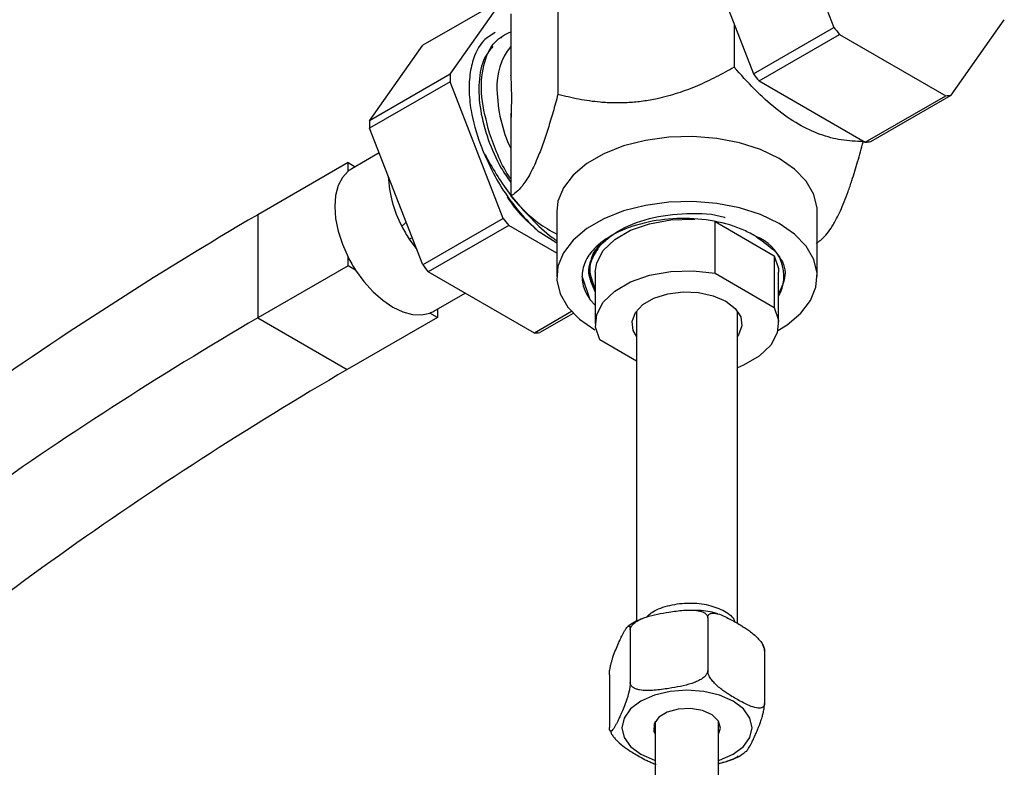
# Model space of a CAD drawing. Units: millimetres. Extents: x 5 to 995, y 5 to 995.
# Drawn here: x 816 to 855, y 156 to 185 of the extents above; entities that cross this region are included whole.
import ezdxf

# ---------------------------------------------------------------- set-up
doc = ezdxf.new("R2010")
doc.units = ezdxf.units.MM

msp = doc.modelspace()

# ---------------------------------------------------------------- linework, layer by layer
at = {"color": 7, "linetype": 'Continuous', "lineweight": 25}
for p, q in [((846.15, 190.265), (848.249, 184.855)), ((837.332, 189.426), (837.332, 182.207)), ((842.968, 188.428), (845.067, 183.018)), ((835.167, 185.992), (831.985, 184.155)), ((833.068, 183.006), (835.167, 185.992)), ((835.465, 185.402), (835.465, 182.936)), ((844.303, 184.985), (844.303, 183.285)), ((852.886, 182.178), (854.985, 185.165)), ((845.067, 183.018), (848.249, 184.855)), ((845.286, 182.745), (848.468, 184.582)), ((848.468, 184.582), (852.666, 182.158)), ((835.12, 184.462), (835.07, 184.433)), ((829.886, 181.169), (831.985, 184.155)), ((833.068, 183.006), (829.886, 181.169)), ((833.068, 182.713), (829.886, 180.876)), ((835.167, 177.303), (833.068, 182.713)), ((835.467, 182.974), (835.465, 182.936)), ((845.286, 182.745), (849.484, 180.321)), ((849.484, 180.321), (852.666, 182.158)), ((849.704, 180.341), (852.886, 182.178)), ((835.465, 181.465), (835.465, 178.183)), ((835.465, 181.465), (835.48, 181.314)), ((835.465, 181.465), (835.488, 181.382)), ((831.985, 175.466), (829.886, 180.876)), ((849.406, 180.366), (849.406, 180.339)), ((830.267, 179.895), (829.179, 179.266)), ((829.036, 179.514), (825.465, 177.452)), ((829.036, 179.168), (829.036, 179.514)), ((829.036, 179.514), (829.321, 179.349)), ((837.285, 177.573), (837.285, 175.001)), ((847.585, 175.001), (847.585, 177.573)), ((825.465, 177.452), (825.465, 173.369)), ((835.167, 177.303), (831.985, 175.466)), ((843.545, 175.136), (843.545, 177.177)), ((843.545, 177.177), (845.886, 175.826)), ((835.387, 177.03), (832.205, 175.193)), ((837.285, 175.934), (835.387, 177.03)), ((837.285, 176.325), (836.608, 176.756)), ((838.912, 176.087), (838.875, 176.036)), ((829.036, 175.431), (829.036, 175.777)), ((845.886, 175.826), (845.886, 173.784)), ((829.036, 175.431), (825.465, 173.369)), ((829.335, 175.258), (829.036, 175.431)), ((838.581, 175.262), (838.581, 175.16)), ((836.403, 172.77), (832.205, 175.193)), ((838.605, 174.085), (838.29, 175.027)), ((838.81, 174.509), (838.581, 175.195)), ((838.81, 175.185), (838.81, 173.144)), ((843.545, 175.136), (845.886, 173.784)), ((846.06, 173.144), (846.06, 175.185)), ((838.769, 174.53), (838.81, 174.48)), ((832.428, 173.637), (833.664, 174.351)), ((838.605, 174.085), (838.81, 173.872)), ((832.571, 173.72), (832.571, 173.39)), ((825.465, 173.369), (829, 171.328)), ((832.571, 173.39), (829, 171.328)), ((832.571, 173.39), (832.272, 173.563)), ((837.875, 173.62), (836.403, 172.77)), ((837.941, 173.55), (836.622, 172.789)), ((840.435, 173.637), (840.435, 161.351)), ((844.435, 161.29), (844.435, 173.637)), ((840.435, 171.665), (838.985, 172.503)), ((843.257, 161.503), (843.257, 159.42)), ((840.19, 161.028), (840.19, 158.946)), ((845.503, 160.206), (845.503, 158.124)), ((839.368, 159.258), (839.368, 157.175)), ((841.152, 157.378), (841.185, 157.314)), ((841.185, 157.414), (841.185, 27.493)), ((843.685, 27.493), (843.685, 157.414)), ((843.685, 157.314), (843.712, 157.364)), ((839.401, 157.06), (839.439, 156.958))]:
    msp.add_line(p, q, dxfattribs=at)
at = {"color": 8, "linetype": 'Continuous', "lineweight": 25}
msp.add_line((831.456, 176.483), (831.749, 176.075), dxfattribs=at)
at = {"color": 7, "linetype": 'Continuous', "lineweight": 25, "flags": 128}
for points in [[(847.585, 177.573), (847.58, 177.711), (847.449, 178.254), (847.147, 178.774), (846.684, 179.254), (846.077, 179.676), (845.346, 180.026), (844.516, 180.293), (843.615, 180.467), (842.673, 180.543), (841.724, 180.518), (840.799, 180.392), (839.929, 180.171), (839.145, 179.861), (838.473, 179.473), (837.936, 179.02), (837.552, 178.518), (837.335, 177.984), (837.285, 177.573)], [(829.036, 179.168), (828.809, 178.921), (828.642, 178.601), (828.54, 178.216), (828.505, 177.778), (828.54, 177.301), (828.642, 176.798), (828.809, 176.285), (829.036, 175.777)], [(846.03, 172.872), (846.398, 173.102), (846.935, 173.555), (847.319, 174.056), (847.536, 174.591), (847.58, 175.139), (847.449, 175.682), (847.147, 176.202), (846.684, 176.681), (846.077, 177.104), (845.346, 177.454), (844.516, 177.721), (843.615, 177.895), (842.673, 177.971), (841.724, 177.946), (840.799, 177.82), (839.929, 177.599), (839.145, 177.289), (838.473, 176.901), (837.936, 176.448), (837.552, 175.946), (837.335, 175.412), (837.291, 174.864), (837.422, 174.321), (837.724, 173.8), (838.187, 173.321), (838.794, 172.899), (838.794, 172.899)], [(838.81, 175.185), (838.867, 175.552), (839.125, 176.038), (839.58, 176.474), (840.203, 176.834), (840.958, 177.096), (841.8, 177.245), (842.68, 177.273), (842.746, 177.27)], [(845.886, 175.826), (846.052, 175.326), (846.06, 175.185)], [(829.335, 175.258), (829.662, 174.808), (830.023, 174.406), (830.407, 174.066), (830.804, 173.798), (831.2, 173.609), (831.584, 173.505), (831.945, 173.49), (832.272, 173.563)], [(838.985, 172.503), (838.819, 173.002), (838.867, 173.51), (839.125, 173.997), (839.58, 174.433), (840.203, 174.792), (840.958, 175.055), (841.8, 175.204), (842.68, 175.232), (843.545, 175.136)], [(840.435, 172.65), (840.31, 172.877), (840.266, 173.233), (840.398, 173.582), (840.694, 173.896), (841.132, 174.149), (841.675, 174.32), (842.28, 174.396), (842.898, 174.371), (843.478, 174.246), (843.973, 174.031)], [(843.973, 174.031), (844.344, 173.745), (844.561, 173.411), (844.605, 173.054), (844.473, 172.705), (844.435, 172.65)], [(845.886, 173.784), (846.052, 173.285), (846.004, 172.777), (845.746, 172.291), (845.291, 171.855), (844.668, 171.495), (844.435, 171.398)], [(842.093, 157.899), (841.653, 157.777), (841.32, 157.572), (841.137, 157.312), (841.129, 157.031), (841.185, 156.906)], [(843.685, 156.906), (843.76, 157.148), (843.678, 157.425), (843.428, 157.666), (843.044, 157.839), (842.578, 157.92), (842.093, 157.899)]]:
    msp.add_lwpolyline(points, dxfattribs=at)
at = {"color": 8, "linetype": 'Continuous', "lineweight": 25, "flags": 128}
for points in [[(841.769, 158.596), (841.148, 158.447), (840.614, 158.211), (840.205, 157.903), (839.948, 157.545), (839.86, 157.16), (839.948, 156.775), (840.205, 156.416), (840.614, 156.109), (841.148, 155.872), (841.185, 155.86)], [(843.685, 155.86), (843.723, 155.872), (844.257, 156.109), (844.666, 156.416), (844.923, 156.775), (845.011, 157.16), (844.923, 157.545), (844.666, 157.903), (844.257, 158.211), (843.723, 158.447), (843.102, 158.596), (842.435, 158.647), (841.769, 158.596)]]:
    msp.add_lwpolyline(points, dxfattribs=at)
at = {"color": 7, "linetype": 'Continuous', "lineweight": 25}
for centre, radius, start, end in [((856.234, 191.049), 10.106, 217.8019, 219.7873), ((837.433, 182.544), 2.514, 141.5202, 183.2476), ((838.959, 182.859), 5.893, 178.5777, 181.4223), ((853.052, 189.212), 10.106, 217.8019, 219.7873), ((840.827, 182.544), 5.906, 181.3818, 204.779), ((852.552, 184.672), 2.516, 272.6011, 277.6179), ((835.777, 181.023), 5.893, 178.5777, 181.4223), ((849.37, 182.835), 2.516, 272.6011, 277.6179), ((829.725, 178.321), 1.091, 120.0106, 129.1322), ((904.146, 42.669), 156.068, 120.27464, 130.59147), ((843.152, 183.497), 10.106, 217.8019, 219.7873), ((836.167, 179.548), 5.62, 206.9465, 213.0535), ((844.597, 175.016), 1.671, 331.1904, 69.725), ((834.045, 178.323), 5.62, 206.9465, 213.0535), ((839.97, 181.66), 10.106, 217.8019, 219.7873), ((901.355, 43.367), 150.532, 120.27464, 130.59147), ((831.883, 174.583), 1.092, 290.8803, 299.9821), ((836.289, 175.283), 2.516, 272.6011, 277.6179), ((904.891, 41.326), 150.532, 120.27464, 130.59147)]:
    msp.add_arc(centre, radius, start, end, dxfattribs=at)
at = {"color": 8, "linetype": 'Continuous', "lineweight": 25}
msp.add_arc((835.188, 179.143), 4.565, 182.2077, 207.9786, dxfattribs=at)
at = {"color": 7, "linetype": 'Continuous', "lineweight": 25}
for points, knots in [([(834.852, 184.655), (834.689, 184.559), (834.282, 184.321), (834.01, 183.729), (833.849, 183.055), (833.8, 182.422), (833.89, 181.441), (834.12, 180.588), (834.341, 180.043), (834.379, 179.948)], [0, 0, 0, 0, 0.148353, 0.369002, 0.440046, 0.58674, 0.733118, 0.953706, 1, 1, 1, 1]), ([(834.629, 180.682), (834.501, 181.167), (834.246, 182.138), (834.349, 183.397), (834.747, 184.323), (835.243, 184.577), (835.465, 184.69)], [0, 0, 0, 0, 0.261198, 0.523567, 0.787106, 1, 1, 1, 1]), ([(834.763, 184.105), (834.643, 183.963), (834.347, 183.614), (834.176, 182.726), (834.228, 181.611), (834.549, 180.437), (834.969, 179.45), (835.336, 178.916), (835.465, 178.729)], [0, 0, 0, 0, 0.137392, 0.338185, 0.535358, 0.719297, 0.90181, 1, 1, 1, 1]), ([(844.303, 183.285), (844.067, 183.153), (843.594, 182.889), (842.848, 182.54), (842.068, 182.244), (841.344, 182.046), (840.697, 181.932), (840.133, 181.876), (839.566, 181.864), (838.901, 181.901), (838.149, 182.005), (837.605, 182.14), (837.332, 182.207)], [0, 0, 0, 0, 0.107756, 0.216108, 0.327222, 0.439835, 0.516331, 0.593481, 0.672565, 0.752234, 0.87555, 1, 1, 1, 1]), ([(849.406, 180.339), (849.118, 180.351), (848.57, 180.372), (847.707, 180.599), (846.837, 180.997), (845.958, 181.617), (845.102, 182.392), (844.568, 182.989), (844.303, 183.285)], [0, 0, 0, 0, 0.1786883, 0.3402137, 0.5014404, 0.668237, 0.8353815, 1, 1, 1, 1]), ([(835.487, 182.905), (835.484, 182.915), (835.48, 182.932), (835.473, 182.954), (835.469, 182.967), (835.467, 182.974)], [0, 0, 0, 0, 0.401351, 0.700626, 1, 1, 1, 1]), ([(835.498, 181.464), (835.502, 181.654), (835.514, 182.167), (835.497, 182.62), (835.487, 182.905)], [0, 0, 0, 0, 0.36957, 1, 1, 1, 1]), ([(837.332, 182.207), (837.269, 181.975), (837.142, 181.511), (836.942, 180.847), (836.733, 180.221), (836.539, 179.717), (836.366, 179.329), (836.215, 179.035), (836.063, 178.784), (835.885, 178.54), (835.683, 178.326), (835.538, 178.231), (835.465, 178.183)], [0, 0, 0, 0, 0.107756, 0.216108, 0.327222, 0.439835, 0.516331, 0.593481, 0.672565, 0.752234, 0.87555, 1, 1, 1, 1]), ([(835.48, 181.314), (835.483, 181.335), (835.487, 181.37), (835.493, 181.42), (835.496, 181.449), (835.498, 181.464)], [0, 0, 0, 0, 0.40944, 0.704668, 1, 1, 1, 1]), ([(835.465, 178.871), (835.436, 178.913), (835.233, 179.211), (834.932, 179.827), (834.73, 180.397), (834.629, 180.682)], [0, 0, 0, 0, 0.074715, 0.537358, 1, 1, 1, 1]), ([(847.539, 176.315), (847.602, 176.356), (847.729, 176.438), (847.929, 176.636), (848.138, 176.91), (848.332, 177.242), (848.505, 177.601), (848.656, 177.959), (848.808, 178.362), (848.986, 178.885), (849.188, 179.54), (849.333, 180.072), (849.406, 180.339)], [0, 0, 0, 0, 0.107756, 0.216108, 0.327222, 0.439835, 0.516331, 0.593481, 0.672565, 0.752234, 0.87555, 1, 1, 1, 1]), ([(834.379, 179.948), (834.549, 179.57), (834.855, 178.887), (835.461, 177.979), (836.037, 177.28), (836.436, 176.913), (836.608, 176.756)], [0, 0, 0, 0, 0.311154, 0.56119, 0.811226, 1, 1, 1, 1]), ([(834.379, 179.948), (834.676, 179.419), (835.265, 178.368), (836.339, 177.211), (837.035, 176.825), (837.285, 176.686)], [0, 0, 0, 0, 0.394139, 0.781644, 1, 1, 1, 1]), ([(835.326, 178.154), (835.346, 178.122), (835.628, 177.665), (836.094, 177.204), (836.524, 176.829), (836.608, 176.756)], [0, 0, 0, 0, 0.057618, 0.81474, 1, 1, 1, 1]), ([(835.465, 178.183), (835.73, 177.89), (836.261, 177.304), (836.878, 176.705), (837.227, 176.467), (837.285, 176.427)], [0, 0, 0, 0, 0.454545, 0.908956, 1, 1, 1, 1]), ([(831.157, 177.001), (831.164, 177.005), (831.207, 177.031), (831.269, 177.081), (831.313, 177.141), (831.328, 177.16)], [0, 0, 0, 0, 0.11427, 0.712716, 1, 1, 1, 1]), ([(831.157, 177.001), (831.164, 177.006), (831.208, 177.032), (831.269, 177.082), (831.314, 177.141), (831.328, 177.16)], [0, 0, 0, 0, 0.11951, 0.718979, 1, 1, 1, 1]), ([(838.81, 174.407), (838.694, 174.655), (838.441, 175.194), (838.772, 176.06), (839.62, 176.826), (840.921, 177.357), (842.413, 177.53), (843.51, 177.499), (843.937, 177.342), (843.947, 177.338)], [0, 0, 0, 0, 0.144388, 0.314746, 0.485104, 0.655462, 0.82582, 0.996178, 1, 1, 1, 1]), ([(845.176, 176.583), (845.015, 176.672), (844.539, 176.938), (843.532, 177.233), (842.204, 177.344), (840.87, 177.197), (839.686, 176.802), (838.96, 176.326), (838.682, 176.005), (838.605, 175.917)], [0, 0, 0, 0, 0.084929, 0.252961, 0.420987, 0.589692, 0.762364, 0.934953, 1, 1, 1, 1]), ([(831.574, 176.527), (831.534, 176.515), (831.492, 176.503), (831.458, 176.484), (831.456, 176.483)], [0, 0, 0, 0, 0.945187, 1, 1, 1, 1]), ([(831.574, 176.527), (831.534, 176.515), (831.492, 176.503), (831.458, 176.484), (831.456, 176.483)], [0, 0, 0, 0, 0.943619, 1, 1, 1, 1]), ([(845.176, 176.583), (845.49, 176.361), (846.119, 175.918), (846.426, 175.087), (846.175, 174.581), (846.06, 174.348)], [0, 0, 0, 0, 0.351179, 0.702357, 1, 1, 1, 1]), ([(838.875, 176.036), (838.844, 175.992), (838.693, 175.766), (838.524, 175.334), (838.636, 174.953), (838.691, 174.764)], [0, 0, 0, 0, 0.11143, 0.560777, 1, 1, 1, 1]), ([(838.653, 175.564), (838.656, 175.63), (838.666, 175.893), (838.88, 176.13), (839.042, 176.308)], [0, 0, 0, 0, 0.249001, 1, 1, 1, 1]), ([(838.605, 175.917), (838.59, 175.895), (838.512, 175.783), (838.4, 175.575), (838.327, 175.338), (838.293, 175.155), (838.296, 175.068), (838.297, 175.028)], [0, 0, 0, 0, 0.07912, 0.396143, 0.713166, 0.871459, 1, 1, 1, 1]), ([(838.297, 174.974), (838.296, 174.935), (838.293, 174.799), (838.339, 174.617), (838.432, 174.357), (838.533, 174.199), (838.605, 174.085)], [0, 0, 0, 0, 0.12883, 0.445921, 0.604249, 1, 1, 1, 1]), ([(840.849, 161.543), (840.903, 161.598), (841.091, 161.791), (841.66, 162.001), (842.432, 162.122), (843.226, 162.057), (843.871, 161.823), (844.256, 161.563), (844.309, 161.39), (844.319, 161.357)], [0, 0, 0, 0, 0.070545, 0.248121, 0.425697, 0.603273, 0.780849, 0.958425, 1, 1, 1, 1]), ([(840.19, 161.028), (840.191, 161.039), (840.192, 161.077), (840.213, 161.136), (840.253, 161.198), (840.303, 161.257), (840.373, 161.318), (840.485, 161.393), (840.635, 161.468), (840.904, 161.569), (841.27, 161.658), (841.668, 161.728), (842.014, 161.776), (842.305, 161.807), (842.597, 161.821), (842.837, 161.804), (843.017, 161.76), (843.114, 161.716), (843.176, 161.671), (843.211, 161.635), (843.238, 161.593), (843.255, 161.548), (843.256, 161.517), (843.257, 161.503)], [0, 0, 0, 0, 0.0105157, 0.0385424, 0.0572406, 0.0764721, 0.105053, 0.1343913, 0.1879007, 0.2426627, 0.3705033, 0.499975, 0.5822478, 0.664666, 0.7482644, 0.8332239, 0.8744562, 0.9169721, 0.9338938, 0.951106, 0.9680563, 0.9855704, 1, 1, 1, 1]), ([(843.655, 161.661), (843.636, 161.667), (843.409, 161.745), (843.06, 161.798), (842.732, 161.802), (842.641, 161.803)], [0, 0, 0, 0, 0.059728, 0.73832, 1, 1, 1, 1]), ([(843.257, 161.503), (843.258, 161.517), (843.259, 161.545), (843.273, 161.593), (843.301, 161.636), (843.344, 161.668), (843.402, 161.69), (843.479, 161.697), (843.634, 161.679), (843.863, 161.597), (844.133, 161.462), (844.38, 161.325), (844.577, 161.207), (844.752, 161.096), (844.91, 160.987), (845.074, 160.859), (845.206, 160.738), (845.297, 160.636), (845.353, 160.566), (845.405, 160.491), (845.444, 160.42), (845.473, 160.355), (845.49, 160.303), (845.501, 160.252), (845.502, 160.222), (845.503, 160.206)], [0, 0, 0, 0, 0.014378, 0.029197, 0.058184, 0.081411, 0.105278, 0.144745, 0.1852, 0.298383, 0.414496, 0.499708, 0.585038, 0.643979, 0.703031, 0.769737, 0.837394, 0.862254, 0.887336, 0.912229, 0.937713, 0.953829, 0.97032, 0.984938, 1, 1, 1, 1]), ([(840.64, 161.463), (840.448, 161.382), (840.25, 161.298), (840.108, 161.17), (840.104, 161.166)], [0, 0, 0, 0, 0.970038, 1, 1, 1, 1]), ([(839.368, 159.258), (839.368, 159.272), (839.369, 159.302), (839.374, 159.369), (839.384, 159.45), (839.4, 159.541), (839.421, 159.642), (839.45, 159.755), (839.506, 159.948), (839.59, 160.18), (839.689, 160.414), (839.779, 160.613), (839.851, 160.765), (839.915, 160.892), (839.973, 160.998), (840.033, 161.095), (840.081, 161.154), (840.115, 161.177), (840.135, 161.183), (840.154, 161.178), (840.169, 161.162), (840.179, 161.136), (840.185, 161.107), (840.189, 161.071), (840.19, 161.043), (840.19, 161.028)], [0, 0, 0, 0, 0.014378, 0.029197, 0.058184, 0.081411, 0.105278, 0.144745, 0.1852, 0.298383, 0.414496, 0.499708, 0.585038, 0.643979, 0.703031, 0.769737, 0.837394, 0.862254, 0.887336, 0.912229, 0.937713, 0.953829, 0.97032, 0.984938, 1, 1, 1, 1]), ([(845.474, 160.324), (845.468, 160.358), (845.461, 160.394), (845.441, 160.423), (845.44, 160.425)], [0, 0, 0, 0, 0.961959, 1, 1, 1, 1]), ([(845.503, 160.206), (845.502, 160.22), (845.502, 160.248), (845.497, 160.293), (845.49, 160.314), (845.486, 160.328)], [0, 0, 0, 0, 0.252398, 0.512529, 1, 1, 1, 1]), ([(843.257, 159.42), (843.257, 159.41), (843.255, 159.371), (843.234, 159.313), (843.195, 159.25), (843.144, 159.192), (843.075, 159.131), (842.963, 159.056), (842.813, 158.98), (842.544, 158.88), (842.178, 158.791), (841.779, 158.721), (841.434, 158.672), (841.142, 158.641), (840.85, 158.628), (840.61, 158.644), (840.431, 158.688), (840.334, 158.732), (840.272, 158.778), (840.237, 158.814), (840.209, 158.856), (840.193, 158.9), (840.191, 158.932), (840.19, 158.946)], [0, 0, 0, 0, 0.010516, 0.038542, 0.057241, 0.076472, 0.105053, 0.134391, 0.187901, 0.242663, 0.370503, 0.499975, 0.582248, 0.664666, 0.748264, 0.833224, 0.874456, 0.916972, 0.933894, 0.951106, 0.968056, 0.98557, 1, 1, 1, 1]), ([(845.503, 158.124), (845.502, 158.11), (845.501, 158.082), (845.487, 158.034), (845.459, 157.991), (845.416, 157.959), (845.358, 157.937), (845.281, 157.93), (845.126, 157.948), (844.897, 158.03), (844.627, 158.164), (844.38, 158.302), (844.183, 158.42), (844.009, 158.531), (843.85, 158.64), (843.686, 158.767), (843.555, 158.889), (843.463, 158.991), (843.407, 159.061), (843.355, 159.136), (843.316, 159.207), (843.288, 159.271), (843.27, 159.324), (843.259, 159.375), (843.258, 159.405), (843.257, 159.42)], [0, 0, 0, 0, 0.014378, 0.029197, 0.058184, 0.081411, 0.105278, 0.144745, 0.1852, 0.298383, 0.414496, 0.499708, 0.585038, 0.643979, 0.703031, 0.769737, 0.837394, 0.862254, 0.887336, 0.912229, 0.937713, 0.953829, 0.97032, 0.984938, 1, 1, 1, 1]), ([(840.19, 158.946), (840.19, 158.931), (840.189, 158.901), (840.184, 158.835), (840.174, 158.753), (840.158, 158.662), (840.137, 158.562), (840.109, 158.449), (840.052, 158.255), (839.968, 158.023), (839.87, 157.79), (839.779, 157.591), (839.707, 157.439), (839.643, 157.312), (839.585, 157.205), (839.525, 157.108), (839.477, 157.05), (839.443, 157.027), (839.423, 157.02), (839.404, 157.025), (839.39, 157.042), (839.379, 157.068), (839.373, 157.097), (839.369, 157.132), (839.369, 157.161), (839.368, 157.175)], [0, 0, 0, 0, 0.0143784, 0.0291973, 0.0581844, 0.0814107, 0.105278, 0.1447453, 0.1851997, 0.2983828, 0.4144964, 0.4997084, 0.5850376, 0.6439792, 0.7030311, 0.7697372, 0.8373938, 0.8622539, 0.8873357, 0.9122287, 0.9377128, 0.9538287, 0.9703204, 0.9849379, 1, 1, 1, 1]), ([(844.77, 156.216), (844.779, 156.224), (844.821, 156.257), (844.903, 156.388), (845.001, 156.579), (845.092, 156.769), (845.164, 156.928), (845.228, 157.076), (845.286, 157.219), (845.346, 157.381), (845.394, 157.53), (845.428, 157.652), (845.448, 157.733), (845.467, 157.819), (845.481, 157.899), (845.492, 157.969), (845.498, 158.025), (845.502, 158.078), (845.502, 158.109), (845.503, 158.124)], [0, 0, 0, 0, 0.037009, 0.170777, 0.308009, 0.408719, 0.509567, 0.579228, 0.64902, 0.727858, 0.80782, 0.837202, 0.866845, 0.896265, 0.926384, 0.945431, 0.964922, 0.982198, 1, 1, 1, 1]), ([(839.433, 156.955), (839.44, 156.94), (839.461, 156.9), (839.513, 156.822), (839.59, 156.725), (839.745, 156.564), (839.974, 156.381), (840.244, 156.204), (840.491, 156.057), (840.688, 155.947), (840.863, 155.857), (841.02, 155.785), (841.14, 155.734), (841.205, 155.721), (841.216, 155.719)], [0, 0, 0, 0, 0.018933, 0.052306, 0.107493, 0.16406, 0.322323, 0.484684, 0.603836, 0.723151, 0.805569, 0.888141, 0.981415, 1, 1, 1, 1]), ([(843.685, 155.737), (843.827, 155.777), (844.191, 155.877), (844.557, 156.047), (844.736, 156.2), (844.764, 156.224)], [0, 0, 0, 0, 0.3509697, 0.8996113, 1, 1, 1, 1]), ([(843.685, 155.748), (843.699, 155.751), (843.811, 155.774), (844.022, 155.831), (844.259, 155.924), (844.408, 155.999), (844.455, 156.037), (844.464, 156.044)], [0, 0, 0, 0, 0.05088, 0.412916, 0.780846, 0.959409, 1, 1, 1, 1])]:
    msp.add_open_spline(points, degree=3, knots=knots, dxfattribs=at)

doc.saveas('drawing.dxf')
